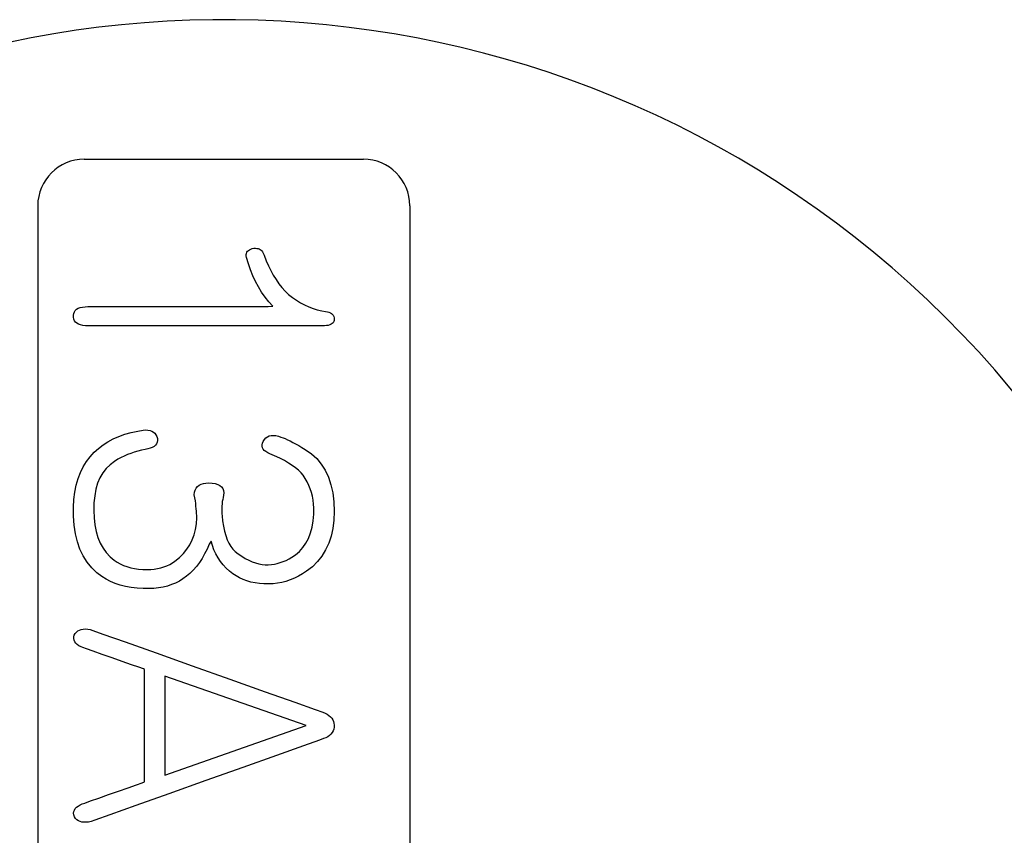
# Model space of a CAD drawing. Units: inches. Extents: x -10 to 430, y -10 to 604.
# Drawn here: x 311 to 321, y 120 to 128 of the extents above; entities that cross this region are included whole.
import ezdxf

# ---------------------------------------------------------------- set-up
doc = ezdxf.new("R2010")
doc.units = ezdxf.units.IN
doc.layers.add('PV', color=7, linetype='Continuous')

msp = doc.modelspace()

# ---------------------------------------------------------------- linework, layer by layer
at = {"layer": 'PV', "color": 7, "linetype": 'Continuous'}
for p, q in [((311.603, 126.92), (314.603, 126.92)), ((311.103, 126.42), (311.103, 108.42)), ((315.103, 126.42), (315.103, 108.42)), ((313.358, 125.93), (313.368, 125.939)), ((313.368, 125.939), (313.379, 125.947)), ((313.379, 125.947), (313.393, 125.954)), ((313.393, 125.954), (313.409, 125.959)), ((313.409, 125.959), (313.427, 125.962)), ((313.427, 125.962), (313.443, 125.962)), ((313.443, 125.962), (313.458, 125.961)), ((313.458, 125.961), (313.472, 125.959)), ((313.472, 125.959), (313.484, 125.955)), ((313.484, 125.955), (313.495, 125.949)), ((313.495, 125.949), (313.505, 125.943)), ((313.505, 125.943), (313.513, 125.934)), ((313.344, 125.896), (313.346, 125.908)), ((313.344, 125.882), (313.344, 125.896)), ((313.347, 125.862), (313.344, 125.882)), ((313.346, 125.908), (313.351, 125.92)), ((313.367, 125.794), (313.347, 125.862)), ((313.351, 125.92), (313.358, 125.93)), ((313.513, 125.934), (313.52, 125.924)), ((313.52, 125.924), (313.535, 125.887)), ((313.535, 125.887), (313.557, 125.829)), ((313.389, 125.729), (313.367, 125.794)), ((313.415, 125.666), (313.389, 125.729)), ((313.557, 125.829), (313.582, 125.775)), ((313.582, 125.775), (313.607, 125.722)), ((313.443, 125.605), (313.415, 125.666)), ((313.607, 125.722), (313.635, 125.673)), ((313.635, 125.673), (313.664, 125.626)), ((313.664, 125.626), (313.695, 125.582)), ((313.474, 125.547), (313.443, 125.605)), ((313.509, 125.492), (313.474, 125.547)), ((313.695, 125.582), (313.727, 125.54)), ((313.727, 125.54), (313.761, 125.502)), ((313.546, 125.438), (313.509, 125.492)), ((313.586, 125.387), (313.546, 125.438)), ((313.761, 125.502), (313.798, 125.466)), ((313.798, 125.466), (313.841, 125.433)), ((313.841, 125.433), (313.883, 125.403)), ((311.507, 125.295), (311.521, 125.308)), ((311.521, 125.308), (311.539, 125.318)), ((311.539, 125.318), (311.56, 125.326)), ((311.56, 125.326), (311.585, 125.331)), ((311.585, 125.331), (311.614, 125.334)), ((311.614, 125.334), (311.642, 125.335)), ((311.642, 125.335), (311.741, 125.335)), ((311.741, 125.335), (311.943, 125.335)), ((311.943, 125.335), (312.216, 125.335)), ((312.216, 125.335), (312.531, 125.335)), ((312.531, 125.335), (312.855, 125.335)), ((312.855, 125.335), (313.159, 125.335)), ((313.159, 125.335), (313.41, 125.335)), ((313.41, 125.335), (313.578, 125.335)), ((313.578, 125.335), (313.629, 125.339)), ((313.629, 125.339), (313.586, 125.387)), ((313.883, 125.403), (313.927, 125.376)), ((313.927, 125.376), (313.971, 125.353)), ((313.971, 125.353), (314.016, 125.332)), ((314.016, 125.332), (314.062, 125.315)), ((314.062, 125.315), (314.108, 125.301)), ((311.486, 125.242), (311.49, 125.262)), ((311.487, 125.221), (311.486, 125.242)), ((311.49, 125.201), (311.487, 125.221)), ((311.49, 125.262), (311.497, 125.28)), ((311.498, 125.183), (311.49, 125.201)), ((311.497, 125.28), (311.507, 125.295)), ((314.108, 125.301), (314.155, 125.29)), ((314.155, 125.29), (314.197, 125.283)), ((314.197, 125.283), (314.216, 125.28)), ((314.216, 125.28), (314.233, 125.275)), ((314.233, 125.275), (314.248, 125.269)), ((314.248, 125.269), (314.261, 125.262)), ((314.261, 125.262), (314.271, 125.252)), ((314.271, 125.252), (314.279, 125.242)), ((314.279, 125.242), (314.285, 125.23)), ((314.285, 125.23), (314.288, 125.216)), ((314.288, 125.216), (314.289, 125.202)), ((314.289, 125.202), (314.288, 125.187)), ((311.508, 125.168), (311.498, 125.183)), ((311.523, 125.156), (311.508, 125.168)), ((311.541, 125.146), (311.523, 125.156)), ((311.563, 125.138), (311.541, 125.146)), ((311.588, 125.133), (311.563, 125.138)), ((311.616, 125.13), (311.588, 125.133)), ((311.648, 125.13), (311.616, 125.13)), ((311.788, 125.13), (311.648, 125.13)), ((312.055, 125.13), (311.788, 125.13)), ((312.41, 125.13), (312.055, 125.13)), ((312.814, 125.13), (312.41, 125.13)), ((313.226, 125.13), (312.814, 125.13)), ((313.608, 125.13), (313.226, 125.13)), ((313.92, 125.13), (313.608, 125.13)), ((314.123, 125.13), (313.92, 125.13)), ((314.184, 125.13), (314.123, 125.13)), ((314.206, 125.131), (314.184, 125.13)), ((314.225, 125.134), (314.206, 125.131)), ((314.242, 125.138), (314.225, 125.134)), ((314.257, 125.145), (314.242, 125.138)), ((314.268, 125.153), (314.257, 125.145)), ((314.277, 125.162), (314.268, 125.153)), ((314.284, 125.174), (314.277, 125.162)), ((314.288, 125.187), (314.284, 125.174)), ((311.495, 121.803), (311.504, 121.822)), ((311.504, 121.822), (311.518, 121.837)), ((311.518, 121.837), (311.533, 121.849)), ((311.533, 121.849), (311.551, 121.859)), ((311.551, 121.859), (311.57, 121.865)), ((311.57, 121.865), (311.592, 121.869)), ((311.592, 121.869), (311.615, 121.87)), ((311.615, 121.87), (311.64, 121.868)), ((311.64, 121.868), (311.667, 121.863)), ((311.667, 121.863), (311.694, 121.855)), ((311.694, 121.855), (311.804, 121.816)), ((311.804, 121.816), (312.044, 121.731)), ((311.49, 121.784), (311.495, 121.803)), ((311.49, 121.766), (311.49, 121.784)), ((311.493, 121.749), (311.49, 121.766)), ((311.5, 121.733), (311.493, 121.749)), ((311.511, 121.717), (311.5, 121.733)), ((311.526, 121.703), (311.511, 121.717)), ((312.044, 121.731), (312.377, 121.612)), ((311.545, 121.69), (311.526, 121.703)), ((311.568, 121.678), (311.545, 121.69)), ((311.586, 121.67), (311.568, 121.678)), ((311.627, 121.656), (311.586, 121.67)), ((311.7, 121.63), (311.627, 121.656)), ((311.795, 121.597), (311.7, 121.63)), ((312.377, 121.612), (312.764, 121.474)), ((311.902, 121.559), (311.795, 121.597)), ((312.01, 121.521), (311.902, 121.559)), ((312.109, 121.486), (312.01, 121.521)), ((312.189, 121.458), (312.109, 121.486)), ((312.24, 121.44), (312.189, 121.458)), ((312.252, 121.433), (312.24, 121.44)), ((312.252, 121.372), (312.252, 121.433)), ((312.764, 121.474), (313.166, 121.331)), ((312.252, 121.25), (312.252, 121.372)), ((313.988, 120.831), (312.47, 121.364)), ((312.47, 121.364), (312.47, 120.297)), ((313.166, 121.331), (313.546, 121.195)), ((312.252, 121.084), (312.252, 121.25)), ((313.546, 121.195), (313.865, 121.082)), ((312.252, 120.894), (312.252, 121.084)), ((313.865, 121.082), (314.084, 121.003)), ((314.084, 121.003), (314.166, 120.974)), ((314.166, 120.974), (314.191, 120.965)), ((314.191, 120.965), (314.214, 120.954)), ((312.252, 120.697), (312.252, 120.894)), ((314.214, 120.954), (314.233, 120.941)), ((314.233, 120.941), (314.25, 120.927)), ((314.25, 120.927), (314.264, 120.911)), ((314.264, 120.911), (314.274, 120.894)), ((314.274, 120.894), (314.282, 120.876)), ((314.282, 120.876), (314.287, 120.856)), ((312.47, 120.297), (313.988, 120.831)), ((314.268, 120.756), (314.255, 120.74)), ((314.277, 120.774), (314.268, 120.756)), ((314.284, 120.793), (314.277, 120.774)), ((314.288, 120.813), (314.284, 120.793)), ((314.287, 120.856), (314.289, 120.835)), ((314.289, 120.835), (314.288, 120.813)), ((312.252, 120.513), (312.252, 120.697)), ((314.132, 120.675), (313.958, 120.613)), ((314.176, 120.691), (314.132, 120.675)), ((314.2, 120.701), (314.176, 120.691)), ((314.221, 120.712), (314.2, 120.701)), ((314.24, 120.726), (314.221, 120.712)), ((314.255, 120.74), (314.24, 120.726)), ((313.958, 120.613), (313.671, 120.511)), ((312.252, 120.361), (312.252, 120.513)), ((313.671, 120.511), (313.309, 120.382)), ((312.252, 120.259), (312.252, 120.361)), ((313.309, 120.382), (312.91, 120.24)), ((312.226, 120.216), (312.252, 120.226)), ((312.252, 120.226), (312.252, 120.259)), ((312.91, 120.24), (312.513, 120.098)), ((311.862, 120.089), (311.971, 120.127)), ((311.971, 120.127), (312.075, 120.163)), ((312.075, 120.163), (312.163, 120.195)), ((312.163, 120.195), (312.226, 120.216)), ((311.608, 119.999), (311.67, 120.021)), ((311.67, 120.021), (311.758, 120.052)), ((311.758, 120.052), (311.862, 120.089)), ((312.513, 120.098), (312.156, 119.971)), ((311.489, 119.889), (311.491, 119.907)), ((311.491, 119.907), (311.497, 119.923)), ((311.497, 119.923), (311.507, 119.939)), ((311.507, 119.939), (311.52, 119.953)), ((311.52, 119.953), (311.538, 119.967)), ((311.538, 119.967), (311.559, 119.979)), ((311.559, 119.979), (311.582, 119.99)), ((311.582, 119.99), (311.608, 119.999)), ((312.156, 119.971), (311.878, 119.872)), ((311.491, 119.871), (311.489, 119.889)), ((311.497, 119.852), (311.491, 119.871)), ((311.509, 119.834), (311.497, 119.852)), ((311.523, 119.82), (311.509, 119.834)), ((311.54, 119.808), (311.523, 119.82)), ((311.558, 119.8), (311.54, 119.808)), ((311.578, 119.794), (311.558, 119.8)), ((311.678, 119.801), (311.65, 119.795)), ((311.716, 119.814), (311.678, 119.801)), ((311.878, 119.872), (311.716, 119.814)), ((311.6, 119.792), (311.578, 119.794)), ((311.624, 119.792), (311.6, 119.792)), ((311.65, 119.795), (311.624, 119.792))]:
    msp.add_line(p, q, dxfattribs=at)
for points in [[(314.289, 123.134), (314.285, 123.04), (314.274, 122.951), (314.256, 122.868), (314.23, 122.791), (314.197, 122.72), (314.157, 122.654), (314.11, 122.594), (314.055, 122.539), (313.992, 122.491), (313.948, 122.462), (313.905, 122.437), (313.861, 122.416), (313.817, 122.397), (313.771, 122.382), (313.726, 122.371), (313.679, 122.362), (313.632, 122.357), (313.584, 122.355), (313.534, 122.356), (313.485, 122.36), (313.439, 122.366), (313.394, 122.375), (313.352, 122.387), (313.311, 122.402), (313.272, 122.42), (313.236, 122.44), (313.201, 122.463), (313.164, 122.492), (313.129, 122.525), (313.097, 122.559), (313.067, 122.596), (313.041, 122.635), (313.018, 122.677), (312.997, 122.72), (312.98, 122.766), (312.966, 122.814), (312.946, 122.783), (312.923, 122.729), (312.897, 122.677), (312.869, 122.629), (312.84, 122.584), (312.808, 122.542), (312.775, 122.503), (312.739, 122.468), (312.701, 122.436), (312.664, 122.409), (312.625, 122.385), (312.585, 122.364), (312.542, 122.347), (312.498, 122.332), (312.451, 122.321), (312.402, 122.312), (312.352, 122.306), (312.299, 122.304), (312.236, 122.304), (312.17, 122.308), (312.107, 122.316), (312.047, 122.326), (311.99, 122.341), (311.936, 122.359), (311.885, 122.38), (311.837, 122.405), (311.792, 122.434), (311.739, 122.475), (311.683, 122.529), (311.634, 122.589), (311.592, 122.656), (311.557, 122.729), (311.529, 122.808), (311.508, 122.893), (311.494, 122.985), (311.487, 123.083), (311.487, 123.178), (311.492, 123.262), (311.502, 123.341), (311.517, 123.416), (311.537, 123.486), (311.562, 123.552), (311.592, 123.613), (311.626, 123.67), (311.666, 123.722), (311.71, 123.769), (311.756, 123.811), (311.805, 123.849), (311.858, 123.883), (311.914, 123.914), (311.975, 123.94), (312.039, 123.963), (312.107, 123.983), (312.178, 123.998), (312.235, 124.007), (312.263, 124.009), (312.288, 124.008), (312.311, 124.004), (312.331, 123.997), (312.348, 123.987), (312.362, 123.974), (312.374, 123.958), (312.384, 123.939), (312.389, 123.917), (312.389, 123.896), (312.386, 123.877), (312.378, 123.86), (312.367, 123.845), (312.353, 123.832), (312.334, 123.821), (312.312, 123.812), (312.287, 123.805), (312.256, 123.799), (312.217, 123.791), (312.179, 123.782), (312.141, 123.771), (312.105, 123.758), (312.068, 123.744), (312.033, 123.729), (311.998, 123.712), (311.964, 123.694), (311.928, 123.672), (311.88, 123.636), (311.838, 123.595), (311.802, 123.548), (311.772, 123.495), (311.747, 123.436), (311.728, 123.372), (311.715, 123.302), (311.707, 123.226), (311.705, 123.144), (311.708, 123.064), (311.717, 122.989), (311.731, 122.919), (311.75, 122.854), (311.775, 122.794), (311.805, 122.74), (311.84, 122.691), (311.881, 122.647), (311.925, 122.61), (311.957, 122.589), (311.99, 122.57), (312.025, 122.554), (312.062, 122.54), (312.102, 122.529), (312.143, 122.52), (312.186, 122.514), (312.232, 122.51), (312.279, 122.509), (312.318, 122.51), (312.355, 122.513), (312.391, 122.519), (312.425, 122.527), (312.458, 122.537), (312.49, 122.549), (312.521, 122.564), (312.55, 122.581), (312.578, 122.6), (312.625, 122.638), (312.669, 122.681), (312.706, 122.727), (312.738, 122.776), (312.764, 122.827), (312.785, 122.882), (312.8, 122.94), (312.809, 123.001), (312.812, 123.064), (312.812, 123.091), (312.811, 123.113), (312.81, 123.137), (312.807, 123.163), (312.804, 123.19), (312.801, 123.218), (312.797, 123.248), (312.792, 123.28), (312.786, 123.312), (312.788, 123.34), (312.796, 123.363), (312.807, 123.383), (312.821, 123.401), (312.838, 123.415), (312.859, 123.426), (312.883, 123.434), (312.91, 123.439), (312.941, 123.442), (312.977, 123.439), (313.01, 123.433), (313.038, 123.424), (313.061, 123.412), (313.079, 123.397), (313.092, 123.379), (313.1, 123.358), (313.103, 123.334), (313.101, 123.307), (313.096, 123.284), (313.091, 123.262), (313.087, 123.24), (313.084, 123.216), (313.082, 123.192), (313.081, 123.166), (313.081, 123.14), (313.083, 123.112), (313.085, 123.084)], [(313.085, 123.084), (313.09, 123.034), (313.099, 122.976), (313.11, 122.923), (313.123, 122.874), (313.139, 122.83), (313.157, 122.791), (313.177, 122.757), (313.2, 122.727), (313.225, 122.703), (313.258, 122.677), (313.297, 122.651), (313.334, 122.629), (313.372, 122.609), (313.408, 122.593), (313.444, 122.58), (313.479, 122.57), (313.514, 122.564), (313.548, 122.56), (313.581, 122.56), (313.614, 122.562), (313.646, 122.567), (313.678, 122.574), (313.71, 122.583), (313.742, 122.594), (313.773, 122.607), (313.804, 122.623), (313.834, 122.641), (313.872, 122.667), (313.915, 122.703), (313.953, 122.745), (313.986, 122.792), (314.013, 122.844), (314.035, 122.902), (314.052, 122.965), (314.063, 123.033), (314.069, 123.106), (314.07, 123.171), (314.068, 123.213), (314.063, 123.255), (314.055, 123.296), (314.045, 123.336), (314.032, 123.375), (314.016, 123.414), (313.998, 123.452), (313.977, 123.489), (313.955, 123.522), (313.933, 123.549), (313.907, 123.576), (313.875, 123.602), (313.839, 123.628), (313.799, 123.654), (313.754, 123.68), (313.704, 123.706), (313.649, 123.731), (313.599, 123.752), (313.575, 123.764), (313.554, 123.777), (313.538, 123.79), (313.526, 123.804), (313.518, 123.819), (313.514, 123.835), (313.514, 123.851), (313.517, 123.868), (313.526, 123.887), (313.539, 123.907), (313.554, 123.923), (313.572, 123.936), (313.591, 123.945), (313.613, 123.95), (313.636, 123.951), (313.662, 123.949), (313.689, 123.943), (313.717, 123.933), (313.74, 123.925), (313.763, 123.916), (313.789, 123.904), (313.816, 123.891), (313.845, 123.876), (313.875, 123.86), (313.908, 123.841), (313.941, 123.821), (313.979, 123.798), (314.044, 123.753), (314.101, 123.701), (314.151, 123.642), (314.193, 123.576), (314.228, 123.502), (314.255, 123.421), (314.274, 123.333), (314.285, 123.237), (314.289, 123.134)]]:
    msp.add_lwpolyline(points, dxfattribs=at)
for centre, radius, start, end in [((313.103, 117.42), 11, 238.7148, 211.6461), ((311.603, 126.42), 0.5, 90, 180), ((314.603, 126.42), 0.5, 0, 90)]:
    msp.add_arc(centre, radius, start, end, dxfattribs=at)

doc.saveas('drawing.dxf')
